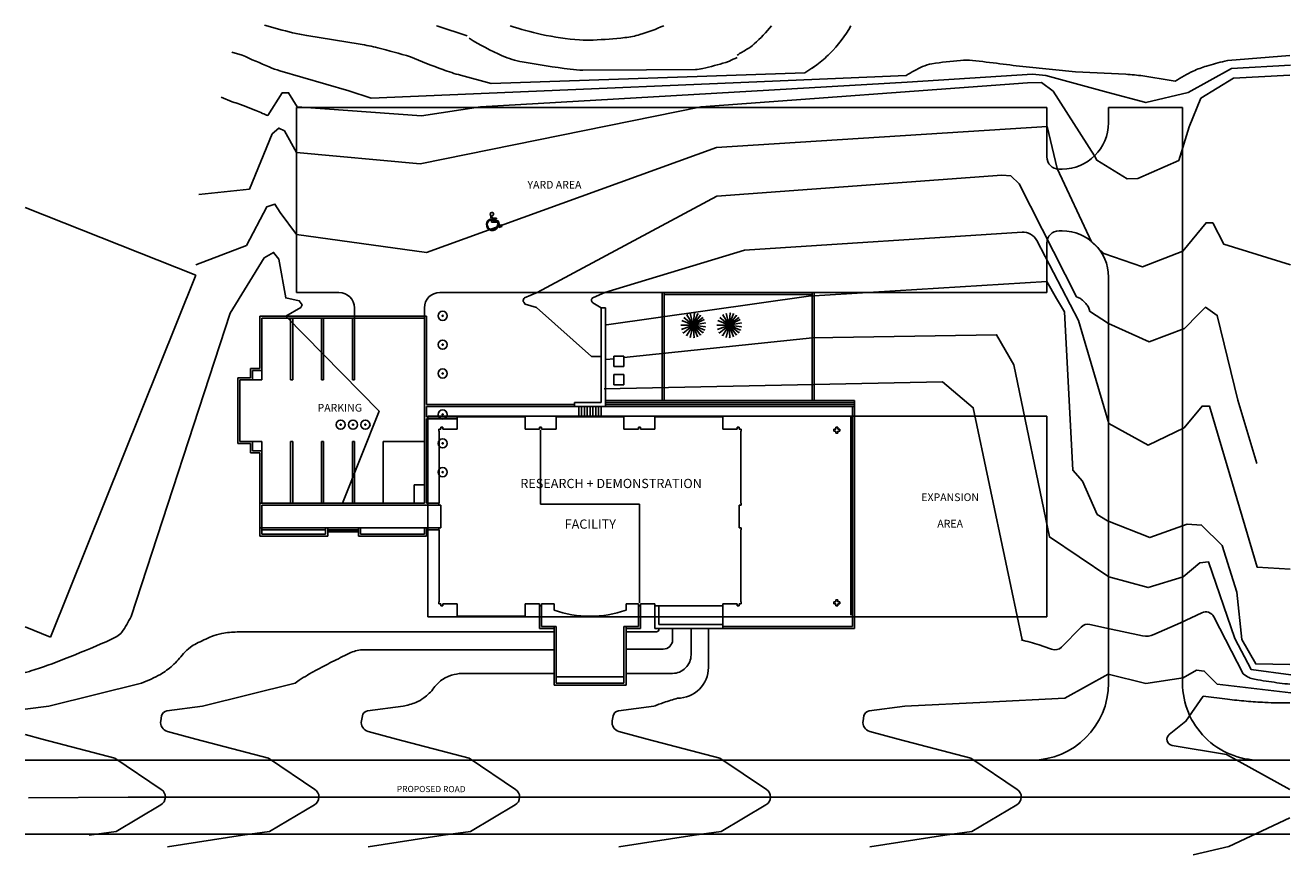
# Model space of a CAD drawing. Extents: x 1117 to 6037, y 914 to 8506.
import ezdxf
from ezdxf.enums import TextEntityAlignment as Align

# ---------------------------------------------------------------- set-up
doc = ezdxf.new("R2010")
doc.units = 0
doc.header["$LTSCALE"] = 192
for name, pattern in [('DASH', [0]), ('FENCE', [0]), ('SMDASH', [0]), ('SMDOT', [0])]:
    doc.linetypes.add(name, pattern=pattern)
doc.layers.get('0').update_dxf_attribs({"linetype": 'CONTINUOUS'})
for name, color, linetype in [('BLDGWALL', 1, 'CONTINUOUS'), ('BLDGWALL1', 12, 'CONTINUOUS'), ('CON1', 9, 'SMDOT'), ('CON2', 9, 'SMDOT'), ('DASH', 252, 'DASH'), ('ELEVCHANGE', 14, 'SMDASH'), ('EXPFIELD', 92, 'DASH'), ('LPARKING', 9, 'CONTINUOUS'), ('LROAD', 9, 'CONTINUOUS'), ('LSIDEWALK', 9, 'CONTINUOUS'), ('LSSTRIPING', 7, 'CONTINUOUS'), ('LSTREEDC', 91, 'CONTINUOUS'), ('NEWCON1A', 9, 'SMDOT'), ('NEWCON2A', 9, 'SMDOT'), ('PACON', 9, 'SMDOT'), ('PARKING', 250, 'CONTINUOUS'), ('PATIO', 14, 'CONTINUOUS'), ('RETWALL', 12, 'CONTINUOUS'), ('ROAD', 251, 'CONTINUOUS'), ('ROADCL', 9, 'FENCE'), ('ROOFLINE', 12, 'SMDASH'), ('SIDEWALK', 251, 'CONTINUOUS'), ('SIGN', 7, 'SMDASH'), ('TEXT', 254, 'CONTINUOUS'), ('WINGWALL', 12, 'CONTINUOUS')]:
    doc.layers.add(name, color=color, linetype=linetype)
doc.styles.get("Standard").update_dxf_attribs({"font": 'SIMPLEX'})

# ---------------------------------------------------------------- blocks, each defined once
blk = doc.blocks.new('A1124DC')
at = {"color": 0}
for p, q in [((4.569, 15.472), (4.608, 15.46)), ((4.951, 15.154), (4.569, 15.472)), ((4.696, 15.584), (4.726, 15.572)), ((4.951, 15.154), (4.696, 15.584)), ((4.829, 15.637), (4.853, 15.602)), ((4.951, 15.154), (4.829, 15.637)), ((4.951, 15.154), (5, 15.666)), ((4.951, 15.154), (5.133, 15.631)), ((4.951, 15.154), (5.251, 15.56)), ((4.951, 15.154), (5.339, 15.466)), ((4.951, 15.154), (5.393, 15.39)), ((5, 15.666), (5.005, 15.631)), ((5.133, 15.631), (5.133, 15.59)), ((5.251, 15.56), (5.236, 15.513)), ((5.339, 15.466), (5.315, 15.431)), ((5.393, 15.39), (5.378, 15.36)), ((4.451, 15.166), (4.485, 15.154)), ((4.951, 15.154), (4.451, 15.166)), ((4.951, 15.154), (4.475, 14.989)), ((4.475, 14.989), (4.51, 15.013)), ((4.495, 15.354), (4.524, 15.325)), ((4.951, 15.154), (4.495, 15.354)), ((4.524, 15.325), (4.524, 15.331)), ((4.951, 15.154), (4.549, 14.842)), ((4.549, 14.842), (4.559, 14.871)), ((4.951, 15.154), (4.677, 14.73)), ((4.951, 15.154), (4.829, 14.659)), ((4.951, 15.154), (5.452, 15.254)), ((4.951, 15.154), (5.418, 14.96)), ((4.951, 15.154), (5.452, 15.089)), ((4.951, 15.154), (5.354, 14.854)), ((4.951, 15.154), (5.251, 14.748)), ((4.951, 15.154), (5.128, 14.683)), ((4.951, 15.154), (4.986, 14.642)), ((4.951, 15.154), (4.951, 15.154)), ((5.354, 14.854), (5.334, 14.889)), ((5.418, 14.96), (5.408, 14.977)), ((5.452, 15.089), (5.413, 15.107)), ((5.452, 15.254), (5.427, 15.231)), ((4.677, 14.73), (4.686, 14.771)), ((4.829, 14.659), (4.834, 14.701)), ((4.986, 14.642), (4.971, 14.683)), ((5.128, 14.683), (5.118, 14.73)), ((5.251, 14.748), (5.241, 14.789))]:
    blk.add_line(p, q, dxfattribs=at)
blk = doc.blocks.new('A1124DH')
at = {"color": 0}
for radius in [0.5, 0.0637]:
    blk.add_circle((1.05, 13.16), radius, dxfattribs=at)
blk = doc.blocks.new('A1149D1')
at = {"color": 0}
for p, q in [((4.846, 13.661), (4.898, 13.279)), ((4.898, 13.279), (5.223, 13.279)), ((4.936, 13.494), (4.91, 13.619)), ((5.177, 13.48), (4.933, 13.48)), ((4.968, 13.341), (4.948, 13.435)), ((4.948, 13.435), (5.177, 13.435)), ((5.265, 13.341), (4.968, 13.341)), ((5.177, 13.435), (5.177, 13.48)), ((5.223, 13.279), (5.304, 12.986)), ((5.325, 13.101), (5.265, 13.341)), ((5.304, 12.986), (5.455, 13.032)), ((5.432, 13.125), (5.325, 13.101)), ((5.455, 13.032), (5.432, 13.125))]:
    blk.add_line(p, q, dxfattribs=at)
for centre, radius, start, end in [((4.921, 13.712), 0.0912, 262.86775, 213.66295), ((4.945, 13.14), 0.319, 114.64583, 0), ((4.945, 13.14), 0.274, 110.57537, 0)]:
    blk.add_arc(centre, radius, start, end, dxfattribs=at)

msp = doc.modelspace()

# ---------------------------------------------------------------- linework, layer by layer
at = {"layer": 'BLDGWALL', "color": 0}
for p, q in [((2797, 2569.9), (2797, 2617.9)), ((2797, 2617.9), (3061, 2617.9)), ((3061, 2617.9), (3061, 2569.9)), ((3181, 2569.9), (3181, 2617.9)), ((3181, 2617.9), (3445, 2617.9)), ((3445, 2617.9), (3445, 2569.9)), ((3565, 2569.9), (3565, 2617.9)), ((3565, 2617.9), (3829, 2617.9)), ((3829, 2617.9), (3829, 2569.9)), ((2725, 2561.9), (2725, 2569.9)), ((2725, 2569.9), (2733, 2569.9)), ((2727, 2561.9), (2725, 2561.9)), ((2727, 2281.9), (2727, 2561.9)), ((2733, 2569.9), (2733, 2577.9)), ((2733, 2577.9), (2741, 2577.9)), ((2741, 2577.9), (2741, 2569.9)), ((2741, 2569.9), (2797, 2569.9)), ((3061, 2569.9), (3117, 2569.9)), ((3117, 2569.9), (3117, 2577.9)), ((3117, 2577.9), (3125, 2577.9)), ((3125, 2577.9), (3125, 2569.9)), ((3125, 2569.9), (3181, 2569.9)), ((3445, 2569.9), (3501, 2569.9)), ((3501, 2569.9), (3501, 2577.9)), ((3501, 2577.9), (3509, 2577.9)), ((3509, 2577.9), (3509, 2569.9)), ((3509, 2569.9), (3565, 2569.9)), ((3829, 2569.9), (3885, 2569.9)), ((3885, 2569.9), (3885, 2577.9)), ((3885, 2577.9), (3893, 2577.9)), ((3893, 2577.9), (3893, 2569.9)), ((3893, 2569.9), (3901, 2569.9)), ((3901, 2561.9), (3899, 2561.9)), ((3899, 2561.9), (3899, 2281.9)), ((3901, 2569.9), (3901, 2561.9)), ((2725, 2273.9), (2725, 2281.9)), ((2725, 2281.9), (2727, 2281.9)), ((2725, 2273.9), (2733, 2273.9)), ((2733, 2273.9), (2733, 2185.9)), ((3901, 2273.9), (3893, 2273.9)), ((3893, 2273.9), (3893, 2185.9)), ((3899, 2281.9), (3901, 2281.9)), ((3901, 2281.9), (3901, 2273.9)), ((2733, 2185.9), (2725, 2185.9)), ((2725, 2185.9), (2725, 2177.9)), ((2725, 2177.9), (2727, 2177.9)), ((2727, 2177.9), (2727, 1897.9)), ((3893, 2185.9), (3901, 2185.9)), ((3901, 2177.9), (3899, 2177.9)), ((3899, 2177.9), (3899, 1897.9)), ((3901, 2185.9), (3901, 2177.9)), ((2727, 1897.9), (2725, 1897.9)), ((2725, 1897.9), (2725, 1889.9)), ((2725, 1889.9), (2733, 1889.9)), ((2733, 1889.9), (2733, 1881.9)), ((2733, 1881.9), (2741, 1881.9)), ((2741, 1881.9), (2741, 1889.9)), ((2741, 1889.9), (2797, 1889.9)), ((2797, 1889.9), (2797, 1841.9)), ((3061, 1841.9), (3061, 1889.9)), ((3061, 1889.9), (3117, 1889.9)), ((3117, 1889.9), (3117, 1881.9)), ((3117, 1881.9), (3125, 1881.9)), ((3125, 1881.9), (3125, 1889.9)), ((3125, 1889.9), (3173, 1889.9)), ((3173, 1889.9), (3173, 1865.9)), ((3501, 1889.9), (3453, 1889.9)), ((3453, 1889.9), (3453, 1865.9)), ((3501, 1881.9), (3501, 1889.9)), ((3509, 1881.9), (3501, 1881.9)), ((3565, 1889.9), (3509, 1889.9)), ((3509, 1889.9), (3509, 1881.9)), ((3565, 1881.9), (3565, 1889.9)), ((3829, 1881.9), (3565, 1881.9)), ((3885, 1889.9), (3829, 1889.9)), ((3829, 1889.9), (3829, 1881.9)), ((3885, 1881.9), (3885, 1889.9)), ((3893, 1881.9), (3885, 1881.9)), ((3901, 1889.9), (3893, 1889.9)), ((3893, 1889.9), (3893, 1881.9)), ((3899, 1897.9), (3901, 1897.9)), ((3901, 1897.9), (3901, 1889.9)), ((2797, 1841.9), (3061, 1841.9))]:
    msp.add_line(p, q, dxfattribs=at)
msp.add_arc((3313, 2262.2), 420.3, 250.5448, 289.4552, dxfattribs=at)
at = {"layer": 'BLDGWALL1', "color": 0}
for p, q in [((4269, 2569.9), (4261, 2569.9)), ((4261, 2569.9), (4261, 2561.9)), ((4261, 2561.9), (4269, 2561.9)), ((4269, 2577.9), (4277, 2577.9)), ((4269, 2569.9), (4269, 2577.9)), ((4269, 2561.9), (4269, 2553.9)), ((4277, 2577.9), (4277, 2569.9)), ((4277, 2569.9), (4285, 2569.9)), ((4277, 2553.9), (4277, 2561.9)), ((4277, 2561.9), (4285, 2561.9)), ((4285, 2569.9), (4285, 2561.9)), ((4269, 2553.9), (4277, 2553.9)), ((4261, 1889.9), (4261, 1897.9)), ((4261, 1897.9), (4269, 1897.9)), ((4269, 1889.9), (4261, 1889.9)), ((4269, 1897.9), (4269, 1905.9)), ((4269, 1905.9), (4277, 1905.9)), ((4269, 1881.9), (4269, 1889.9)), ((4277, 1881.9), (4269, 1881.9)), ((4277, 1905.9), (4277, 1897.9)), ((4277, 1897.9), (4285, 1897.9)), ((4277, 1889.9), (4277, 1881.9)), ((4285, 1889.9), (4277, 1889.9)), ((4285, 1897.9), (4285, 1889.9))]:
    msp.add_line(p, q, dxfattribs=at)
at = {"layer": 'CON1', "color": 0}
msp.add_line((1921.7, 3844), (1878.4, 3861.4), dxfattribs=at)
for points in [[(2047.6, 4141.6, 0.009034), (2156.8, 4112.8, 0.018254), (2211.6, 4101.5), (2418.9, 4068.3, -0.020547), (2487.6, 4053.9, -0.010922), (2614.8, 4018.8)], [(3002.9, 4140, 0.033176), (3124.7, 4105.9, 0.032422), (3272.6, 4084.7, 0.031732), (3325.4, 4084, 0.013578), (3448.4, 4093.5, 0.048505), (3507.3, 4105.4, 0.029398), (3600, 4140)], [(4176.8, 3974.6, 0.011211), (4194.6, 3987.4, 0.034245), (4245.1, 4031.3, 0.069993), (4327.4, 4140)], [(2614.8, 4018.8, 0.01126), (2741.3, 3969, 0.021341), (2809.7, 3947.1), (2929.1, 3915.2)], [(1921.7, 3844, -0.004237), (1950.5, 3834.3, -0.00884), (1964.2, 3829.2), (2013.6, 3810, -0.004798), (2040, 3798.8, -0.006364), (2059.7, 3789.9)]]:
    msp.add_lwpolyline(points, format="xyb", dxfattribs=at)
msp.add_lwpolyline([(4194.6, 3987.4), (4148.2, 3956.4)], dxfattribs=at)
at = {"layer": 'CON2', "color": 0}
msp.add_line((1960.8, 4025.7), (1920.3, 4037.4), dxfattribs=at)
for points in [[(2715.8, 4140), (2721.1, 4138.2), (2835.1, 4100.7)], [(5190.5, 2409.9), (5227.3, 2368)]]:
    msp.add_lwpolyline(points, dxfattribs=at)
for points in [[(3884.9, 4025.8, 0.011703), (3923.3, 4048.4, 0.041533), (3951.6, 4069.2, 0.048589), (4018.1, 4140)], [(1960.8, 4025.7, 0.010199), (2065.9, 3979.3, 0.026577), (2107.4, 3964.4), (2375.6, 3886.4), (2461.8, 3858.1)], [(5401.3, 3544.6), (5443.6, 3545, 0.020157)], [(5204.4, 3084.4, -0.035971), (5217.2, 3079.2, -0.057582), (5224.4, 3074.6, -0.02857), (5235.5, 3064.4, -0.026949), (5245.9, 3052.4, -0.065151), (5250.8, 3044.1, -0.04107), (5255.7, 3029.5)]]:
    msp.add_lwpolyline(points, format="xyb", dxfattribs=at)
at = {"layer": 'DASH', "color": 0}
for p, q in [((4327, 2619.9), (5089, 2619.9)), ((5089, 2619.9), (5089, 1839.9)), ((4321, 1839.9), (5089, 1839.9))]:
    msp.add_line(p, q, dxfattribs=at)
at = {"layer": 'ELEVCHANGE', "color": 0}
for p, q in [((3121, 2277.9), (3121, 2565.9)), ((3505, 2277.9), (3121, 2277.9)), ((3505, 1893.9), (3505, 2277.9))]:
    msp.add_line(p, q, dxfattribs=at)
at = {"layer": 'EXPFIELD', "color": 0}
for p, q in [((1117.3, 3433.1), (1781, 3168.6)), ((1781, 3168.6), (1215.2, 1761.1)), ((1215.2, 1761.1), (1117.3, 1800.8))]:
    msp.add_line(p, q, dxfattribs=at)
at = {"layer": 'LPARKING', "color": 0}
for p, q in [((3601, 3101.9), (4177, 3101.9)), ((3601, 3093.9), (4177, 3093.9)), ((2149, 3001.9), (2149, 2761.9)), ((2157, 3001.9), (2157, 2761.9)), ((2269, 3001.9), (2269, 2761.9)), ((2277, 3001.9), (2277, 2761.9)), ((2389, 3001.9), (2389, 2761.9)), ((2397, 3009.9), (2669, 3009.9)), ((2397, 3001.9), (2397, 2761.9)), ((2397, 3001.9), (2669, 3001.9)), ((2001, 2761.9), (2037, 2761.9)), ((2037, 2797.9), (2037, 2761.9)), ((2157, 2761.9), (2149, 2761.9)), ((2277, 2761.9), (2269, 2761.9)), ((2389, 2761.9), (2397, 2761.9)), ((2677, 2617.9), (2677, 2657.9)), ((2001, 2521.9), (2037, 2521.9)), ((2037, 2485.9), (2037, 2521.9)), ((2149, 2521.9), (2149, 2281.9)), ((2157, 2521.9), (2149, 2521.9)), ((2157, 2521.9), (2157, 2281.9)), ((2269, 2521.9), (2269, 2281.9)), ((2277, 2521.9), (2269, 2521.9)), ((2277, 2521.9), (2277, 2281.9)), ((2389, 2521.9), (2389, 2281.9)), ((2397, 2521.9), (2389, 2521.9)), ((2397, 2521.9), (2397, 2281.9)), ((2509, 2521.9), (2669, 2521.9)), ((2509, 2521.9), (2509, 2281.9)), ((2037, 2273.9), (2725, 2273.9)), ((2037, 2185.9), (2037, 2273.9)), ((2293, 2185.9), (2725, 2185.9))]:
    msp.add_line(p, q, dxfattribs=at)
at = {"layer": 'LROAD', "color": 0}
msp.add_line((5029, 1281.8), (5917, 1281.8), dxfattribs=at)
at = {"layer": 'LSIDEWALK', "color": 0}
for p, q in [((3405, 2854.3), (3445, 2854.3)), ((3405, 2814.3), (3405, 2854.3)), ((3445, 2854.3), (3445, 2814.3)), ((3445, 2814.3), (3405, 2814.3)), ((3405, 2742.3), (3405, 2782.3)), ((3405, 2782.3), (3445, 2782.3)), ((3445, 2782.3), (3445, 2742.3)), ((3445, 2742.3), (3405, 2742.3)), ((3269, 2657.9), (2677, 2657.9)), ((3269, 2617.9), (3269, 2657.9)), ((3280, 2617.9), (3280, 2657.9)), ((3291, 2617.9), (3291, 2657.9)), ((3302, 2617.9), (3302, 2657.9)), ((3313, 2617.9), (3313, 2657.9)), ((3324, 2617.9), (3324, 2657.9)), ((3335, 2617.9), (3335, 2657.9)), ((3346, 2617.9), (3346, 2657.9)), ((3357, 2617.9), (3357, 2657.9)), ((3373, 2673.9), (4341, 2673.9)), ((3373, 2665.9), (4341, 2665.9)), ((4333, 2657.9), (4333, 1801.9)), ((2797, 2617.9), (2677, 2617.9)), ((3125, 1881.9), (3125, 1801.9)), ((3501, 1881.9), (3501, 1801.9)), ((3125, 1801.9), (3173, 1801.9)), ((3501, 1801.9), (3453, 1801.9)), ((3829, 1801.9), (4333, 1801.9))]:
    msp.add_line(p, q, dxfattribs=at)
at = {"layer": 'NEWCON1A', "color": 0}
for points in [[(6036.6, 3986), (5807.5, 3972.9), (5638.9, 3880.3), (5474.8, 3840.7), (5327.8, 3880.3), (5085.8, 3946.4), (5033.9, 3950.9), (4545.8, 3919.9)], [(4148.2, 3956.4), (2929.1, 3915.2)], [(4545.8, 3919.9), (2887.5, 3824.1), (2658, 3789.3), (2174.9, 3824.1), (2140.7, 3878.8), (2116.3, 3878.8), (2059.7, 3789.9)], [(3804.3, 3666.1), (5090.2, 3747.9), (5129, 3584.8), (5263, 3298.3), (5310.5, 3254.1), (5461.7, 3201.2), (5617.4, 3263), (5708.1, 3373.2), (5734.1, 3373.2), (5777.3, 3289.4), (6036.6, 3210)], [(1977.2, 3284.7), (2056.3, 3435.2), (2088, 3445.9), (2108.9, 3413.6), (2172.2, 3327.7), (2677.6, 3257.8), (3804.3, 3666.1)], [(5212.6, 2993.4), (5330.1, 2592.4), (5482.6, 2508.2), (5622.7, 2575.4), (5692.7, 2659.6), (5721.6, 2659.6), (5907, 2033.2), (6034.9, 2024.8)], [(3445, 2848.4), (4177.7, 2925.2), (4893.8, 2937.3), (4960.7, 2820.8)], [(3375.2, 2841), (3405, 2844.2)], [(4960.7, 2820.8), (5099.3, 2150.9), (5330.1, 1995.3), (5482.6, 1953.3), (5618.7, 1995.3), (5684.5, 2049.9), (5717.4, 2054), (5820.5, 1755.5)], [(3173, 1780.7), (1941.5, 1780.7)], [(5820.5, 1755.5), (5884, 1634.5), (6037.4, 1613.6)], [(6037.4, 1544.3), (5751.6, 1577.4), (5701.4, 1628.5), (5671.8, 1631.5), (5618.9, 1601.6), (5474.4, 1580.5), (5327.1, 1616.6), (5159, 1523.2)], [(3173, 1618.8), (2804.4, 1618.8)]]:
    msp.add_lwpolyline(points, dxfattribs=at)
for points in [[(3914.2, 3266.6), (4992.7, 3336.2, -0.296352), (5049.7, 3304.2), (5212.6, 2993.4)], [(3914.2, 3266.6), (3371.2, 3101.9), (3326, 3082.9, 0.612451), (3324.4, 3061.6), (3357, 3041.9)], [(3453.3, 1781.5), (3571.1, 1781.5, 0.414214), (3581.1, 1791.5), (3581.1, 1794.6)], [(3706, 1794.6), (3706, 1691.4, -0.414214), (3634, 1619.4), (3453.3, 1619.4)]]:
    msp.add_lwpolyline(points, format="xyb", dxfattribs=at)
at = {"layer": 'NEWCON2A', "color": 0}
for points in [[(2843.3, 4090.9, 0.03423), (2972, 4022.9, 0.061587), (3049.5, 3999.4, 0.008876), (3236.1, 3970.5, 0.033692), (3285.7, 3967.1), (3533, 3967.7), (3722.6, 3969.5, 0.052143), (3751.6, 3973.2, 0.016408), (3841.2, 3997.4, 0.029255), (3854.8, 4002.4, 0.012802), (3884.7, 4016.5)], [(4542.5, 3946, -0.035469), (4606, 3980.6, -0.067586), (4642.5, 3991.6, -0.019022), (4753.9, 4005.1, -0.046803), (4799.6, 4004.6, -0.006625), (4906.8, 3991.9, 0.006964), (5008.7, 3979.9), (5200.7, 3960.6), (5396.3, 3951.1, -0.021495), (5462.5, 3944.7, -0.011241), (5588.1, 3924.2)], [(5588.1, 3924.2, -0.028841), (5658.7, 3963.2, -0.042209), (5710.2, 3982.8, -0.004738), (5781.1, 4002.4, -0.030015), (5792.4, 4004.7), (6034.7, 4024.1, -0.013264)], [(3107.7, 3101.9), (3058.1, 3081.3), (3055.8, 3078.4, 0.343535), (3055.5, 3063.7), (3060.7, 3056.7), (3105.4, 3044), (3318.9, 2852.2), (3357, 2852.2)], [(4990, 1750.2, -0.00689), (5059, 1730.9), (5099.1, 1716.7), (5107.9, 1713.4, 0.297314), (5146.3, 1721.9), (5222.8, 1800, -0.258301), (5256.2, 1810), (5321.3, 1795.8), (5461.7, 1765.9, 0.15791), (5505.8, 1770.5), (5608.6, 1816), (5691.3, 1855.6, -0.407278), (5739, 1839.5), (5852, 1617.2)], [(3453, 1714), (3597.9, 1714, 0.414214), (3633.9, 1750), (3633.9, 1793.9)], [(3653.3, 1522.9, 0.414214), (3773.3, 1642.9), (3773.3, 1793.9)], [(2166.2, 1582), (2181.9, 1592.6, -0.005992), (2214.9, 1613.1, -0.003971), (2253.2, 1634.9, -0.003077), (2293.1, 1656, -0.003174), (2359.6, 1689.1), (2383.1, 1700.3, -0.11109), (2434.5, 1711.8), (3173, 1711.8)], [(1962.3, 989.5), (2067.4, 1004), (2241.4, 1107.5, 0.550399), (2243.1, 1168.3), (2062.8, 1289.7), (1780.2, 1363.4), (1669.9, 1393.5, -0.389086), (1644, 1434.6), (1647.5, 1454.1, -0.325099), (1667.9, 1473.5), (1805.8, 1492.1), (2166.2, 1582)], [(5852, 1617.2, 0.020179), (5875.7, 1603.4, 0.05664), (5884.8, 1599.9, 0.024397), (5909.9, 1594.5, 0.007326), (5994.2, 1581.8, 0.020568), (6034.7, 1578, 0.02036)], [(6034.7, 1168.1), (5788.1, 1304.2), (5576.4, 1338.9, -0.648979), (5565.2, 1381.3), (5629.8, 1433.1), (5697.7, 1531.5), (5791.7, 1518.9)], [(2742.6, 989.5), (2847.7, 1004), (3021.7, 1107.5, 0.550399), (3023.4, 1168.3), (2843.1, 1289.7), (2560.5, 1363.4), (2450.2, 1393.5, -0.389086), (2424.3, 1434.6), (2427.8, 1454.1, -0.325099), (2448.2, 1473.5), (2586.1, 1492.1)], [(3717.8, 989.5), (3823, 1004), (3996.9, 1107.5, 0.550399), (3998.6, 1168.3), (3818.3, 1289.7), (3535.7, 1363.4), (3425.4, 1393.5, -0.389086), (3399.5, 1434.6), (3403, 1454.1, -0.325099), (3423.4, 1473.5), (3561.3, 1492.1)], [(4693, 989.5), (4798.2, 1004), (4972.1, 1107.5, 0.550399), (4973.8, 1168.3), (4793.5, 1289.7), (4510.9, 1363.4), (4400.7, 1393.5, -0.389086), (4374.7, 1434.6), (4378.2, 1454.1, -0.325099), (4398.6, 1473.5), (4536.6, 1492.1)], [(5791.7, 1518.9, 0.009616), (5864.4, 1511.3, 0.009616), (5937.4, 1506.5, 0.012801), (6034.7, 1504.4, 0.014128)], [(1365.1, 989.5), (1470.2, 1004), (1644.2, 1107.5, 0.550399), (1645.9, 1168.3), (1465.6, 1289.7), (1183, 1363.4), (1117.3, 1381.3, -0.389086)]]:
    msp.add_lwpolyline(points, format="xyb", dxfattribs=at)
for points in [[(2461.8, 3858.1), (4542.5, 3946)], [(5443.6, 3545), (5601.9, 3615.5), (5642.8, 3746.2), (5687.7, 3857.8), (5815.1, 3935.9), (6034.7, 3947.7)], [(2171.6, 3646.1), (2652.5, 3603), (3744.7, 3824.7), (5014.2, 3918.2), (5067.9, 3918.7), (5114.3, 3884.6), (5274, 3633.3), (5283.6, 3616.1), (5401.3, 3544.6)], [(2171.6, 3646.1), (2124.7, 3730.5), (2103.6, 3741.3), (2077.4, 3719.7)], [(2077.4, 3719.7), (1989.5, 3504)], [(3107.7, 3101.9), (3805.7, 3476.6), (4914.5, 3558.7), (4948.9, 3555.3), (4981.8, 3525.1), (5204.4, 3084.4)], [(1528.6, 1840.5), (1914.2, 3021.4), (2045.8, 3236.3), (2082.7, 3257.8), (2103.6, 3230.9), (2130, 3080.6), (2182.7, 3069.9), (2193.3, 3053.7), (2188, 3043), (2130, 3009.9), (2493.2, 2640), (2351, 2281.9)], [(3377.5, 2975.9), (4162.2, 3087.4), (5089.2, 3144.6), (5126.2, 3078), (5157.5, 3026.5), (5190.5, 2409.9)], [(5255.7, 3029.5), (5328.7, 2981), (5486.6, 2909.9), (5624, 2961.1), (5679.1, 3017.1), (5705.6, 3044.4), (5751.9, 3012.3), (5831.9, 2683.4), (5905.3, 2436.9)], [(3368.6, 2726.7), (4683, 2753.5), (4802.9, 2653), (4992.7, 1749.5)], [(5227.3, 2368), (5284.3, 2238.3), (5324.7, 2213.8), (5490.2, 2148.3), (5635.3, 2199.6), (5691, 2196.4), (5770.4, 2116.6), (5827.7, 1935.2), (5846.9, 1751.5), (5901.5, 1656.1), (6034.7, 1653.5)], [(1117.3, 1479.8), (1208.6, 1492.1), (1569, 1582)], [(5657.9, 913.9), (5797.5, 946.1), (6034.7, 1057.7)]]:
    msp.add_lwpolyline(points, dxfattribs=at)
at = {"layer": 'PACON', "color": 0}
for points in [[(1989.5, 3504), (1791.8, 3483)], [(1977.2, 3284.7), (1779.8, 3209.1)], [(5159, 1523.2), (4854.2, 1507.9), (4536.6, 1492.1)], [(1962.3, 989.5), (1670.1, 945.2)], [(2742.6, 989.5), (2450.4, 945.2)], [(3717.8, 989.5), (3425.6, 945.2)], [(4693, 989.5), (4400.8, 945.2)]]:
    msp.add_lwpolyline(points, dxfattribs=at)
for points in [[(1528.6, 1840.5, -0.040235), (1492.5, 1780.3, -0.110823), (1473.3, 1763.2, -0.025349), (1431.2, 1742.5, -0.00681), (1270.1, 1675.8, -0.018675), (1139, 1629.2, -0.001949), (1117.3, 1622.5)], [(1941.5, 1780.7, 0.038707), (1881.1, 1774.8, 0.057423), (1841.8, 1763.2, 0.01677), (1782.4, 1735.5, 0.040239), (1759.1, 1721.2, 0.065255), (1732.9, 1696.3, -0.036893), (1689.3, 1649.8, -0.057818), (1642.5, 1615.8, -0.041299), (1569, 1582)], [(2804.4, 1618.8, 0.043413), (2764.6, 1609, 0.069713), (2741.7, 1597.5, 0.081829), (2706.1, 1563, -0.073368), (2667, 1523.8, -0.066596), (2635.8, 1506.5, -0.045805), (2586.1, 1492.1)], [(3653.3, 1522.9, 0.004236), (3626.8, 1514.7, 0.004236), (3600.5, 1506, 0.003175), (3580.9, 1499.2, 0.003175), (3561.3, 1492.1)]]:
    msp.add_lwpolyline(points, format="xyb", dxfattribs=at)
at = {"layer": 'PARKING', "color": 0}
for p, q in [((2171.6, 3821.9), (5089, 3821.9)), ((2171.6, 3821.9), (2171.6, 3101.9)), ((5089, 3821.9), (5089, 3629.9)), ((5137, 3581.9), (5149, 3581.9)), ((5137, 3341.9), (5149, 3341.9)), ((5089, 3101.9), (5089, 3293.9)), ((2337, 3101.9), (2171.6, 3101.9)), ((2729, 3101.9), (3601, 3101.9)), ((3593, 2681.9), (3593, 3101.9)), ((3601, 2681.9), (3601, 3101.9)), ((4177, 2681.9), (4177, 3101.9)), ((4177, 3101.9), (4185, 3101.9)), ((4185, 2681.9), (4185, 3101.9)), ((4185, 3101.9), (5089, 3101.9)), ((2029, 3009.9), (2029, 2805.9)), ((2029, 3009.9), (2397, 3009.9)), ((2037, 3001.9), (2037, 2797.9)), ((2397, 3001.9), (2037, 3001.9)), ((2397, 3009.9), (2397, 3041.9)), ((2397, 3001.9), (2397, 3009.9)), ((2669, 3009.9), (2669, 3041.9)), ((2669, 2281.9), (2669, 3009.9)), ((2669, 3009.9), (2677, 3009.9)), ((2677, 2665.9), (2677, 3009.9)), ((2029, 2805.9), (1993, 2805.9)), ((1993, 2805.9), (1993, 2769.9)), ((1993, 2769.9), (1944, 2769.9)), ((1944, 2769.9), (1944, 2513.9)), ((2001, 2761.9), (1952, 2761.9)), ((1952, 2761.9), (1952, 2521.9)), ((2037, 2797.9), (2001, 2797.9)), ((2001, 2797.9), (2001, 2761.9)), ((2677, 2281.9), (2677, 2609.9)), ((1993, 2513.9), (1944, 2513.9)), ((2001, 2521.9), (1952, 2521.9)), ((1993, 2477.9), (1993, 2513.9)), ((2001, 2485.9), (2001, 2521.9)), ((2029, 2477.9), (1993, 2477.9)), ((2037, 2485.9), (2001, 2485.9)), ((2029, 2477.9), (2029, 2185.9)), ((2037, 2485.9), (2037, 2281.9)), ((2669, 2281.9), (2029, 2281.9)), ((2677, 2281.9), (2725, 2281.9)), ((2413, 2177.9), (2293, 2177.9)), ((2725, 2177.9), (2677, 2177.9))]:
    msp.add_line(p, q, dxfattribs=at)
for centre, radius, start, end in [((5137, 3629.9), 48, 180, 270), ((5137, 3293.9), 48, 90, 180), ((2337, 3041.9), 60, 0, 90), ((2729, 3041.9), 60, 90, 180)]:
    msp.add_arc(centre, radius, start, end, dxfattribs=at)
at = {"layer": 'PATIO', "color": 0}
msp.add_line((3445, 1605.9), (3181, 1605.9), dxfattribs=at)
at = {"layer": 'RETWALL', "color": 0}
for p, q in [((3357, 2673.9), (3357, 3041.9)), ((3373, 3041.9), (3357, 3041.9)), ((3373, 3041.9), (3373, 2657.9)), ((3253, 2657.9), (3253, 2673.9)), ((3253, 2673.9), (3357, 2673.9)), ((3373, 2657.9), (3253, 2657.9)), ((3565, 1881.9), (3565, 1793.9)), ((3581, 1809.9), (3581, 1881.9)), ((3829, 1881.9), (3829, 1809.9)), ((3565, 1793.9), (3829, 1793.9)), ((3829, 1809.9), (3581, 1809.9)), ((3829, 1793.9), (3829, 1809.9))]:
    msp.add_line(p, q, dxfattribs=at)
at = {"layer": 'ROAD', "color": 0}
for p, q in [((5329, 3821.9), (5617, 3821.9)), ((5329, 3761.9), (5329, 3821.9)), ((5617, 3821.9), (5617, 1581.8)), ((5329, 3161.9), (5329, 1581.8)), ((5029, 1281.8), (1117.3, 1281.8)), ((6034.7, 1281.8), (5917, 1281.8)), ((6034.7, 993.8), (1117.3, 993.8))]:
    msp.add_line(p, q, dxfattribs=at)
for centre, radius, start, end in [((5149, 3761.9), 180, 270, 0), ((5149, 3161.9), 180, 360, 90), ((5029, 1581.8), 300, 270.0001, 360), ((5917, 1581.8), 300, 180, 270.0001)]:
    msp.add_arc(centre, radius, start, end, dxfattribs=at)
at = {"layer": 'ROADCL', "color": 0}
for p in [(1129.3, 1134.7), (6034.7, 1137.8)]:
    msp.add_line(p, (1517.3, 1137.8), dxfattribs=at)
at = {"layer": 'ROOFLINE', "color": 0}
for p, q in [((2683, 1839.9), (2683, 2619.9)), ((2683, 2619.9), (4327, 2619.9)), ((4327, 2619.9), (4327, 1845.9)), ((4321, 1839.9), (2683, 1839.9))]:
    msp.add_line(p, q, dxfattribs=at)
at = {"layer": 'SIDEWALK', "color": 0}
for p, q in [((2677, 2665.9), (3253, 2665.9)), ((3373, 2681.9), (4341, 2681.9)), ((3373, 2657.9), (4341, 2657.9)), ((4341, 2681.9), (4341, 1793.9)), ((2797, 2609.9), (2677, 2609.9)), ((2629, 2281.9), (2629, 2353.9)), ((2629, 2353.9), (2669, 2353.9)), ((3117, 1881.9), (3117, 1793.9)), ((3509, 1881.9), (3509, 1793.9)), ((3117, 1793.9), (3173, 1793.9)), ((3509, 1793.9), (3453, 1793.9)), ((3829, 1793.9), (4341, 1793.9))]:
    msp.add_line(p, q, dxfattribs=at)
at = {"layer": 'SIGN', "color": 0}
for p, q in [((2293, 2173.9), (2413, 2173.9)), ((2293, 2169.9), (2413, 2169.9))]:
    msp.add_line(p, q, dxfattribs=at)
at = {"layer": 'WINGWALL', "color": 0}
for p, q in [((2029, 2185.9), (2029, 2153.9)), ((2029, 2185.9), (2293, 2185.9)), ((2037, 2185.9), (2037, 2161.9)), ((2037, 2177.9), (2285, 2177.9)), ((2285, 2161.9), (2285, 2185.9)), ((2293, 2153.9), (2293, 2185.9)), ((2413, 2185.9), (2413, 2153.9)), ((2413, 2185.9), (2677, 2185.9)), ((2421, 2185.9), (2421, 2161.9)), ((2669, 2161.9), (2669, 2185.9)), ((2677, 2153.9), (2677, 2185.9)), ((2029, 2153.9), (2293, 2153.9)), ((2037, 2161.9), (2285, 2161.9)), ((2413, 2153.9), (2677, 2153.9)), ((2421, 2161.9), (2669, 2161.9)), ((3173, 1573.9), (3173, 1801.9)), ((3173, 1801.9), (3181, 1801.9)), ((3181, 1801.9), (3181, 1581.9)), ((3453, 1801.9), (3445, 1801.9)), ((3445, 1801.9), (3445, 1581.9)), ((3453, 1573.9), (3453, 1801.9)), ((3181, 1581.9), (3445, 1581.9)), ((3173, 1573.9), (3453, 1573.9))]:
    msp.add_line(p, q, dxfattribs=at)

# ---------------------------------------------------------------- block references
at = {"layer": 'LSSTRIPING', "color": 0, "xscale": 71.9995392, "yscale": 71.9995392, "zscale": 71.9995392}
msp.add_blockref('A1149D1', (2577.2, 2419.9), dxfattribs=at)
at = {"layer": 'LSTREEDC', "color": 0}
for name, p, xscale, yscale, zscale in [('A1124DH', (2702.2, 2537.3), 35.9997696, 35.9997696, 35.9997696), ('A1124DC', (3239.1, 1519.3), 95.9993856000005, 95.9993856000005, 95.9993856000005), ('A1124DC', (3378.6, 1519.3), 95.9993856000005, 95.9993856000005, 95.9993856000005), ('A1124DH', (2702.2, 2425), 35.9997696, 35.9997696, 35.9997696), ('A1124DH', (2702.2, 2312.7), 35.9997696, 35.9997696, 35.9997696), ('A1124DH', (2702.2, 2153.3), 35.9997696, 35.9997696, 35.9997696), ('A1124DH', (2305.8, 2113.6), 35.9997696, 35.9997696, 35.9997696), ('A1124DH', (2353.8, 2113.6), 35.9997696, 35.9997696, 35.9997696), ('A1124DH', (2401.8, 2113.6), 35.9997696, 35.9997696, 35.9997696), ('A1124DH', (2702.2, 2041), 35.9997696, 35.9997696, 35.9997696), ('A1124DH', (2702.2, 1928.7), 35.9997696, 35.9997696, 35.9997696)]:
    msp.add_blockref(name, p, dxfattribs=dict(at, xscale=xscale, yscale=yscale, zscale=zscale))

# ---------------------------------------------------------------- texts
at = {"layer": 'TEXT', "color": 0}
for s, height, p in [('YARD AREA', 30, (3174.8, 3506.1)), ('RESEARCH + DEMONSTRATION', 36, (3395, 2340.6)), ('EXPANSION', 30, (4713.3, 2290)), ('FACILITY', 36, (3314.1, 2182.5)), ('AREA', 30, (4713.3, 2187.2))]:
    msp.add_text(s, height=height, dxfattribs=at).set_placement(p, align=Align.CENTER)
for s, height, rotation, p in [('PARKING', 30, 360, (2340.1, 2638.2)), ('PROPOSED ROAD', 24, 359.8619, (2695.5, 1157.5))]:
    msp.add_text(s, height=height, rotation=rotation, dxfattribs=at).set_placement(p, align=Align.CENTER)

doc.saveas('drawing.dxf')
